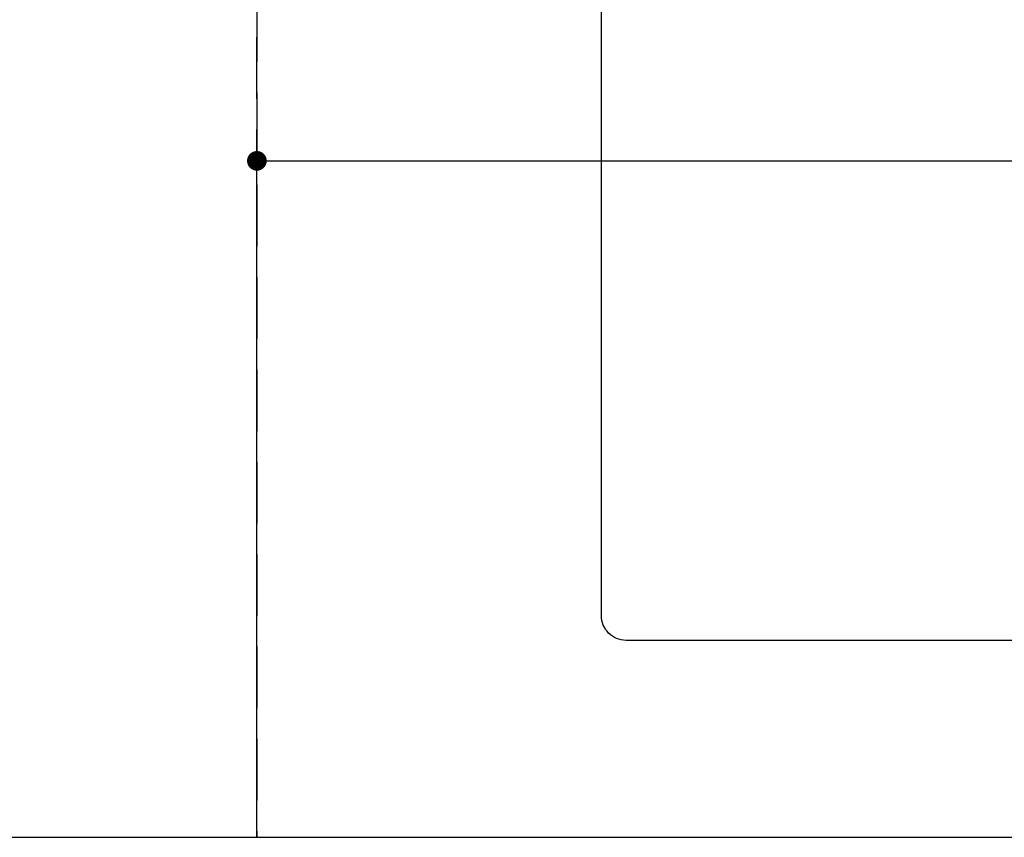
# Model space of a CAD drawing. Extents: x 27948 to 54421, y -22065 to -13195.
# Drawn here: x 44665 to 45065, y -15670 to -15338 of the extents above; entities that cross this region are included whole.
import ezdxf

# ---------------------------------------------------------------- set-up
doc = ezdxf.new("R2010")
doc.units = 0
doc.header["$LTSCALE"] = 50
doc.header["$MEASUREMENT"] = 0
doc.linetypes.add('DASHED', pattern=[0.75, 0.5, -0.25])
doc.linetypes.add('HIDDEN', pattern=[0.375, 0.25, -0.125])
doc.layers.get('0').update_dxf_attribs({"linetype": 'CONTINUOUS'})
doc.layers.get('DEFPOINTS').update_dxf_attribs({"color": 146, "linetype": 'CONTINUOUS'})
doc.layers.add('121-キャビネット（中）', color=253, linetype='HIDDEN')
doc.layers.add('126-甲板', color=2, linetype='CONTINUOUS')
doc.styles.add('KH001', font='txt')
doc.dimstyles.new('KH1xx015', dxfattribs={"dimscale": 10, "dimtxt": 3.8, "dimasz": 0.8, "dimexe": 0.3, "dimexo": 1.2, "dimgap": 0.5, "dimtad": 3, "dimdec": 1, "dimdsep": 46, "dimlunit": 6, "dimtxsty": 'KH001', "dimblk": 'DOT', "dimcen": 1, "dimdle": 1, "dimclrd": 256, "dimclre": 256, "dimclrt": 256, "dimadec": 0, "dimazin": 0, "dimtfac": 1, "dimtdec": 1, "dimtix": 1, "dimtmove": 2, "dimatfit": 3, "dimldrblk": 'CLOSEDBLANK', "dimfxl": 1, "dimtolj": 1, "dimtzin": 0, "dimlwd": -1, "dimlwe": -1, "dimarcsym": 0})

# ---------------------------------------------------------------- blocks, each defined once
blk = doc.blocks.new('_Dot')
at = {"color": 0, "linetype": 'ByBlock', "lineweight": -2}
blk.add_line((-0.5, 0), (-1, 0), dxfattribs=at)
at = {"color": 0, "linetype": 'ByBlock', "const_width": 0.5}
blk.add_lwpolyline([(-0.25, 0, 1), (0.25, 0, 1)], format="xyb", close=True, dxfattribs=at)
blk = doc.blocks.new('*D136')
at = {"layer": 'DEFPOINTS', "transparency": 16777216}
for p, q in [((44761.22, -15658.06), (44761.22, -15392.3)), ((45661.22, -15658.06), (45661.22, -15392.3)), ((44769.22, -15395.3), (45653.22, -15395.3))]:
    blk.add_line(p, q, dxfattribs=at)
at = {"layer": 'DEFPOINTS', "color": 0, "transparency": 16777216}
for p in [(45661.22, -15395.3), (44761.22, -15670.06), (45661.22, -15670.06)]:
    blk.add_point(p, dxfattribs=at)
at = {"layer": 'DEFPOINTS', "transparency": 16777216, "xscale": 8, "yscale": 8, "zscale": 8, "rotation": 180}
blk.add_blockref('_Dot', (44761.22, -15395.3), dxfattribs=at)
at = {"layer": 'DEFPOINTS', "transparency": 16777216, "xscale": 8, "yscale": 8, "zscale": 8}
blk.add_blockref('_Dot', (45661.22, -15395.3), dxfattribs=at)
at = {"layer": 'DEFPOINTS', "transparency": 16777216, "insert": (45241.22, -15371.3), "char_height": 38, "attachment_point": 5, "style": 'KH001'}
blk.add_mtext('\\A1;900', dxfattribs=at)
blk = doc.blocks.new('_ClosedBlank')
at = {"color": 0, "linetype": 'ByBlock', "lineweight": -2}
for p, q in [((-1, 0.167), (0, 0)), ((-1, 0.167), (-1, -0.167)), ((0, 0), (-1, -0.167))]:
    blk.add_line(p, q, dxfattribs=at)

msp = doc.modelspace()

# ---------------------------------------------------------------- linework, layer by layer
at = {"layer": '121-キャビネット（中）', "ltscale": 2}
msp.add_lwpolyline([(43542.22, -15670.06), (45680.22, -15670.06), (45680.22, -15011.06)], dxfattribs=at)
at = {"layer": '126-甲板', "linetype": 'Continuous'}
msp.add_lwpolyline([(44911.22, -15155.06), (45591.22, -15155.06, -0.414214), (45601.22, -15165.06), (45601.22, -15580.06, -0.414214), (45591.22, -15590.06), (44911.22, -15590.06, -0.414214), (44901.22, -15580.06), (44901.22, -15165.06, -0.414214)], format="xyb", close=True, dxfattribs=at)
at = {"layer": 'DEFPOINTS', "linetype": 'DASHED'}
for points in [[(44311.22, -15670.06), (44761.22, -15670.06), (44761.22, -15030.06), (44311.22, -15030.06)], [(44761.22, -15670.06), (45661.22, -15670.06), (45661.22, -15030.06), (44761.22, -15030.06)]]:
    msp.add_lwpolyline(points, close=True, dxfattribs=at)

# ---------------------------------------------------------------- dimensions: what is measured, and where the dimension line sits
at = {"layer": 'DEFPOINTS'}
dim = msp.add_linear_dim(base=(45661.22, -15395.3), p1=(44761.22, -15670.06), p2=(45661.22, -15670.06), dimstyle='KH1xx015', dxfattribs=at)
dim.commit()
dim.dimension.update_dxf_attribs({"geometry": '*D136', "text_midpoint": (45241.22, -15371.3), "dimtype": 128})

doc.saveas('drawing.dxf')
